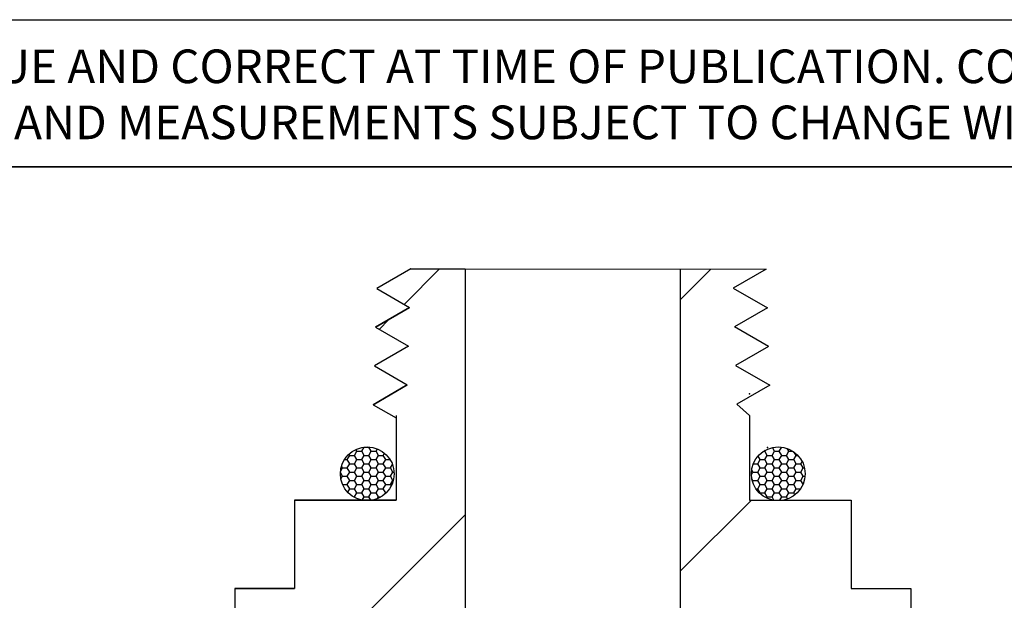
# Model space of a CAD drawing. Extents: x 0 to 41.7, y -0.7 to 30.5.
# Drawn here: x 2.9 to 8.3, y 27.3 to 30.5 of the extents above; entities that cross this region are included whole.
import ezdxf
from ezdxf.enums import TextEntityAlignment as Align

# ---------------------------------------------------------------- set-up
doc = ezdxf.new("R2010")
doc.units = 0
doc.header["$MEASUREMENT"] = 0
doc.linetypes.add('HIDDEN', pattern=[0.375, 0.25, -0.125])
doc.layers.get('0').update_dxf_attribs({"linetype": 'CONTINUOUS'})
for name, color, linetype in [('HIDDEN', 2, 'HIDDEN'), ('OBJECT', 7, 'CONTINUOUS'), ('zBORDER', 8, 'CONTINUOUS')]:
    doc.layers.add(name, color=color, linetype=linetype)
doc.styles.add('ARIAL', font='ARIAL.TTF')

# ---------------------------------------------------------------- blocks, each defined once
blk = doc.blocks.new('A SIZE_INST')
at = {"layer": 'zBORDER'}
blk.add_line((0.2638, 7.7875), (10.4563, 7.7875), dxfattribs=at)
at = {"layer": 'zBORDER', "lineweight": 35}
blk.add_line((0.2638, 7.586), (3.7438, 7.5867), dxfattribs=at)
at = {"layer": 'zBORDER', "color": 4, "insert": (0.3038, 7.7467), "char_height": 0.046, "attachment_point": 1, "style": 'ARIAL'}
blk.add_mtext('THIS DOCUMENT IS TRUE AND CORRECT AT TIME OF PUBLICATION. CONTINUED PRODUCT IMPROVEMENTS\\PMAKE SPECIFICATIONS AND MEASUREMENTS SUBJECT TO CHANGE WITHOUT NOTICE.', dxfattribs=at)
at = {"layer": 'zBORDER', "color": 4, "style": 'ARIAL'}
for tag, height, p in [('#1', 0.045, (6.4193, 0.5197)), ('#2', 0.045, (6.8239, 0.5155)), ('NAME2', 0.045, (7.056, 0.5155)), ('PART#', 0.07, (10.1105, 0.4999)), ('MODEL(S)', 0.08, (8.4981, 0.4525)), ('NAME1', 0.045, (6.4588, 0.364)), ('TITLE:', 0.08, (8.4959, 0.3278)), ('DWG#', 0.07, (10.0411, 0.3079)), ('REV.', 0.07, (10.3829, 0.3073)), ('NAME3', 0.045, (6.4999, 0.2116)), ('1', 0.0504, (10.0824, 0.2116)), ('X', 0.0504, (10.3312, 0.2116))]:
    blk.add_attdef(tag, text='', height=height, dxfattribs=at).set_placement(p, align=Align.MIDDLE_CENTER)
at = {"layer": 'zBORDER', "color": 4, "style": 'ARIAL', "width": 0.9}
for tag, p in [('DATE2', (6.9573, 0.2116)), ('SC', (7.5641, 0.2116)), ('DWG.TYPE', (8.879, 0.2116))]:
    blk.add_attdef(tag, text='', height=0.045, dxfattribs=at).set_placement(p, align=Align.MIDDLE_CENTER)
at = {"layer": 'zBORDER', "color": 4, "style": 'ARIAL'}
blk.add_attdef('YR', (0.5148, 0.0298), '', height=0.1, dxfattribs=at)

msp = doc.modelspace()

# ---------------------------------------------------------------- linework, layer by layer
at = {"color": 7}
for p, q in [((4.7967, 28.0986), (4.8098, 28.1214)), ((4.8098, 28.1214), (4.8098, 28.1215)), ((4.8098, 28.1214), (4.8361, 28.1214)), ((4.8361, 28.1214), (4.8366, 28.1222)), ((4.8492, 28.0986), (4.8361, 28.1214)), ((4.8755, 28.0986), (4.8829, 28.1116)), ((7.0543, 28.0986), (7.0426, 28.1189)), ((7.0805, 28.0986), (7.0937, 28.1213)), ((7.133, 28.0986), (7.1241, 28.1141)), ((4.718, 28.0532), (4.7311, 28.0759)), ((4.7311, 28.0759), (4.727, 28.083)), ((4.7311, 28.0759), (4.7573, 28.0759)), ((4.7573, 28.0759), (4.7705, 28.0986)), ((4.7705, 28.0532), (4.7573, 28.0759)), ((4.7705, 28.0986), (4.7647, 28.1086)), ((4.7705, 28.0986), (4.7967, 28.0986)), ((4.8098, 28.0759), (4.7967, 28.0986)), ((4.7967, 28.0532), (4.8098, 28.0759)), ((4.8098, 28.0759), (4.8361, 28.0759)), ((4.8361, 28.0759), (4.8492, 28.0986)), ((4.8492, 28.0532), (4.8361, 28.0759)), ((4.8492, 28.0986), (4.8755, 28.0986)), ((4.8886, 28.0759), (4.8755, 28.0986)), ((4.8755, 28.0532), (4.8886, 28.0759)), ((4.8886, 28.0759), (4.9148, 28.0759)), ((4.9148, 28.0759), (4.9219, 28.088)), ((4.928, 28.0532), (4.9148, 28.0759)), ((6.9755, 28.0532), (6.9644, 28.0724)), ((6.9947, 28.0986), (7.0018, 28.0986)), ((7.0018, 28.0986), (7.0055, 28.105)), ((7.0149, 28.0759), (7.0018, 28.0986)), ((7.0018, 28.0532), (7.0149, 28.0759)), ((7.0149, 28.0759), (7.0412, 28.0759)), ((7.0412, 28.0759), (7.0543, 28.0986)), ((7.0543, 28.0532), (7.0412, 28.0759)), ((7.0543, 28.0986), (7.0805, 28.0986)), ((7.0937, 28.0759), (7.0805, 28.0986)), ((7.0805, 28.0532), (7.0937, 28.0759)), ((7.0937, 28.0759), (7.1199, 28.0759)), ((7.1199, 28.0759), (7.133, 28.0986)), ((7.133, 28.0532), (7.1199, 28.0759)), ((7.133, 28.0986), (7.1554, 28.0986)), ((7.1593, 28.0532), (7.1724, 28.0759)), ((7.1724, 28.0759), (7.1619, 28.0941)), ((7.1724, 28.0759), (7.1825, 28.0759)), ((4.6808, 27.9888), (4.6917, 28.0077)), ((4.6917, 28.0077), (4.6862, 28.0172)), ((4.6917, 28.0077), (4.718, 28.0077)), ((4.7024, 28.0532), (4.718, 28.0532)), ((4.7311, 28.0304), (4.718, 28.0532)), ((4.718, 28.0077), (4.7311, 28.0304)), ((4.7311, 27.9849), (4.718, 28.0077)), ((4.7311, 28.0304), (4.7573, 28.0304)), ((4.7573, 28.0304), (4.7705, 28.0532)), ((4.7705, 28.0077), (4.7573, 28.0304)), ((4.7573, 27.9849), (4.7705, 28.0077)), ((4.7705, 28.0532), (4.7967, 28.0532)), ((4.7705, 28.0077), (4.7967, 28.0077)), ((4.8098, 28.0304), (4.7967, 28.0532)), ((4.7967, 28.0077), (4.8098, 28.0304)), ((4.8098, 27.9849), (4.7967, 28.0077)), ((4.8098, 28.0304), (4.8361, 28.0304)), ((4.8361, 28.0304), (4.8492, 28.0532)), ((4.8492, 28.0077), (4.8361, 28.0304)), ((4.8361, 27.9849), (4.8492, 28.0077)), ((4.8492, 28.0532), (4.8755, 28.0532)), ((4.8492, 28.0077), (4.8755, 28.0077)), ((4.8886, 28.0304), (4.8755, 28.0532)), ((4.8755, 28.0077), (4.8886, 28.0304)), ((4.8886, 27.9849), (4.8755, 28.0077)), ((4.8886, 28.0304), (4.9148, 28.0304)), ((4.9148, 28.0304), (4.928, 28.0532)), ((4.928, 28.0077), (4.9148, 28.0304)), ((4.9148, 27.9849), (4.928, 28.0077)), ((4.928, 28.0532), (4.9521, 28.0532)), ((4.928, 28.0077), (4.9542, 28.0077)), ((4.9542, 28.0077), (4.9651, 28.0265)), ((4.9673, 27.9849), (4.9542, 28.0077)), ((6.9387, 28.0304), (6.9624, 28.0304)), ((6.9624, 28.0304), (6.9755, 28.0532)), ((6.9755, 28.0077), (6.9624, 28.0304)), ((6.9624, 27.9849), (6.9755, 28.0077)), ((6.9755, 28.0532), (7.0018, 28.0532)), ((6.9755, 28.0077), (7.0018, 28.0077)), ((7.0149, 28.0304), (7.0018, 28.0532)), ((7.0018, 28.0077), (7.0149, 28.0304)), ((7.0149, 27.9849), (7.0018, 28.0077)), ((7.0149, 28.0304), (7.0412, 28.0304)), ((7.0412, 28.0304), (7.0543, 28.0532)), ((7.0543, 28.0077), (7.0412, 28.0304)), ((7.0412, 27.9849), (7.0543, 28.0077)), ((7.0543, 28.0532), (7.0805, 28.0532)), ((7.0543, 28.0077), (7.0805, 28.0077)), ((7.0937, 28.0304), (7.0805, 28.0532)), ((7.0805, 28.0077), (7.0937, 28.0304)), ((7.0937, 27.9849), (7.0805, 28.0077)), ((7.0937, 28.0304), (7.1199, 28.0304)), ((7.1199, 28.0304), (7.133, 28.0532)), ((7.133, 28.0077), (7.1199, 28.0304)), ((7.1199, 27.9849), (7.133, 28.0077)), ((7.133, 28.0532), (7.1593, 28.0532)), ((7.133, 28.0077), (7.1593, 28.0077)), ((7.1724, 28.0304), (7.1593, 28.0532)), ((7.1593, 28.0077), (7.1724, 28.0304)), ((7.1724, 27.9849), (7.1593, 28.0077)), ((7.1724, 28.0304), (7.1987, 28.0304)), ((7.1987, 28.0304), (7.2058, 28.0427)), ((7.2118, 28.0077), (7.1987, 28.0304)), ((7.1987, 27.9849), (7.2118, 28.0077)), ((7.2118, 28.0077), (7.2185, 28.0077)), ((4.6917, 27.9622), (4.6804, 27.9819)), ((4.683, 27.9471), (4.6917, 27.9622)), ((4.6917, 27.9622), (4.718, 27.9622)), ((4.718, 27.9622), (4.7311, 27.9849)), ((4.7311, 27.9395), (4.718, 27.9622)), ((4.7311, 27.9849), (4.7573, 27.9849)), ((4.7705, 27.9622), (4.7573, 27.9849)), ((4.7573, 27.9395), (4.7705, 27.9622)), ((4.7705, 27.9622), (4.7967, 27.9622)), ((4.7967, 27.9622), (4.8098, 27.9849)), ((4.8098, 27.9395), (4.7967, 27.9622)), ((4.8098, 27.9849), (4.8361, 27.9849)), ((4.8492, 27.9622), (4.8361, 27.9849)), ((4.8361, 27.9395), (4.8492, 27.9622)), ((4.8492, 27.9622), (4.8755, 27.9622)), ((4.8755, 27.9622), (4.8886, 27.9849)), ((4.8886, 27.9395), (4.8755, 27.9622)), ((4.8886, 27.9849), (4.9148, 27.9849)), ((4.928, 27.9622), (4.9148, 27.9849)), ((4.9148, 27.9395), (4.928, 27.9622)), ((4.928, 27.9622), (4.9542, 27.9622)), ((4.9542, 27.9622), (4.9673, 27.9849)), ((4.9673, 27.9395), (4.9542, 27.9622)), ((4.9673, 27.9849), (4.9739, 27.9849)), ((6.9281, 27.971), (6.9362, 27.9849)), ((6.9362, 27.9849), (6.9295, 27.9964)), ((6.9362, 27.9395), (6.9304, 27.9495)), ((6.9362, 27.9849), (6.9624, 27.9849)), ((6.9755, 27.9622), (6.9624, 27.9849)), ((6.9624, 27.9395), (6.9755, 27.9622)), ((6.9755, 27.9622), (7.0018, 27.9622)), ((7.0018, 27.9622), (7.0149, 27.9849)), ((7.0149, 27.9395), (7.0018, 27.9622)), ((7.0149, 27.9849), (7.0412, 27.9849)), ((7.0543, 27.9622), (7.0412, 27.9849)), ((7.0412, 27.9395), (7.0543, 27.9622)), ((7.0543, 27.9622), (7.0805, 27.9622)), ((7.0805, 27.9622), (7.0937, 27.9849)), ((7.0937, 27.9395), (7.0805, 27.9622)), ((7.0937, 27.9849), (7.1199, 27.9849)), ((7.133, 27.9622), (7.1199, 27.9849)), ((7.1199, 27.9395), (7.133, 27.9622)), ((7.133, 27.9622), (7.1593, 27.9622)), ((7.1593, 27.9622), (7.1724, 27.9849)), ((7.1724, 27.9395), (7.1593, 27.9622)), ((7.1724, 27.9849), (7.1987, 27.9849)), ((7.2118, 27.9622), (7.1987, 27.9849)), ((7.1987, 27.9395), (7.2118, 27.9622)), ((7.2118, 27.9622), (7.2214, 27.9622)), ((4.6925, 27.9167), (4.718, 27.9167)), ((4.718, 27.9167), (4.7311, 27.9395)), ((4.7311, 27.894), (4.718, 27.9167)), ((4.7201, 27.8749), (4.7311, 27.894)), ((4.7311, 27.9395), (4.7573, 27.9395)), ((4.7311, 27.894), (4.7573, 27.894)), ((4.7705, 27.9167), (4.7573, 27.9395)), ((4.7573, 27.894), (4.7705, 27.9167)), ((4.7705, 27.8713), (4.7573, 27.894)), ((4.7705, 27.9167), (4.7967, 27.9167)), ((4.7967, 27.9167), (4.8098, 27.9395)), ((4.8098, 27.894), (4.7967, 27.9167)), ((4.7967, 27.8713), (4.8098, 27.894)), ((4.8098, 27.9395), (4.8361, 27.9395)), ((4.8098, 27.894), (4.8361, 27.894)), ((4.8492, 27.9167), (4.8361, 27.9395)), ((4.8361, 27.894), (4.8492, 27.9167)), ((4.8492, 27.8713), (4.8361, 27.894)), ((4.8492, 27.9167), (4.8755, 27.9167)), ((4.8755, 27.9167), (4.8886, 27.9395)), ((4.8886, 27.894), (4.8755, 27.9167)), ((4.8755, 27.8713), (4.8886, 27.894)), ((4.8886, 27.9395), (4.9148, 27.9395)), ((4.8886, 27.894), (4.9148, 27.894)), ((4.928, 27.9167), (4.9148, 27.9395)), ((4.9148, 27.894), (4.928, 27.9167)), ((4.928, 27.8713), (4.9148, 27.894)), ((4.928, 27.9167), (4.9542, 27.9167)), ((4.9542, 27.9167), (4.9673, 27.9395)), ((4.9585, 27.9093), (4.9542, 27.9167)), ((4.9673, 27.9395), (4.9697, 27.9395)), ((6.9337, 27.9352), (6.9362, 27.9395)), ((6.9362, 27.9395), (6.9624, 27.9395)), ((6.9527, 27.894), (6.9624, 27.894)), ((6.9755, 27.9167), (6.9624, 27.9395)), ((6.9624, 27.894), (6.9755, 27.9167)), ((6.9755, 27.8713), (6.9624, 27.894)), ((6.9755, 27.9167), (7.0018, 27.9167)), ((7.0018, 27.9167), (7.0149, 27.9395)), ((7.0149, 27.894), (7.0018, 27.9167)), ((7.0018, 27.8713), (7.0149, 27.894)), ((7.0149, 27.9395), (7.0412, 27.9395)), ((7.0149, 27.894), (7.0412, 27.894)), ((7.0543, 27.9167), (7.0412, 27.9395)), ((7.0412, 27.894), (7.0543, 27.9167)), ((7.0543, 27.8713), (7.0412, 27.894)), ((7.0543, 27.9167), (7.0805, 27.9167)), ((7.0805, 27.9167), (7.0937, 27.9395)), ((7.0937, 27.894), (7.0805, 27.9167)), ((7.0805, 27.8713), (7.0937, 27.894)), ((7.0937, 27.9395), (7.1199, 27.9395)), ((7.0937, 27.894), (7.1199, 27.894)), ((7.133, 27.9167), (7.1199, 27.9395)), ((7.1199, 27.894), (7.133, 27.9167)), ((7.133, 27.8713), (7.1199, 27.894)), ((7.133, 27.9167), (7.1593, 27.9167)), ((7.1593, 27.9167), (7.1724, 27.9395)), ((7.1724, 27.894), (7.1593, 27.9167)), ((7.1593, 27.8713), (7.1724, 27.894)), ((7.1724, 27.9395), (7.1987, 27.9395)), ((7.1724, 27.894), (7.1974, 27.894)), ((7.2106, 27.9187), (7.1987, 27.9395)), ((4.7531, 27.8485), (4.7573, 27.8485)), ((4.7573, 27.8485), (4.7705, 27.8713)), ((4.7593, 27.8452), (4.7573, 27.8485)), ((4.7705, 27.8713), (4.7967, 27.8713)), ((4.8098, 27.8485), (4.7967, 27.8713)), ((4.8, 27.8316), (4.8098, 27.8485)), ((4.8098, 27.8485), (4.8361, 27.8485)), ((4.8361, 27.8485), (4.8492, 27.8713)), ((4.8459, 27.8316), (4.8361, 27.8485)), ((4.8492, 27.8713), (4.8755, 27.8713)), ((4.8886, 27.8485), (4.8755, 27.8713)), ((4.8835, 27.8397), (4.8886, 27.8485)), ((4.8886, 27.8485), (4.9013, 27.8485)), ((4.9245, 27.8653), (4.928, 27.8713)), ((4.928, 27.8713), (4.9309, 27.8713)), ((6.9741, 27.8687), (6.9755, 27.8713)), ((6.9755, 27.8713), (7.0018, 27.8713)), ((7.0149, 27.8485), (7.0018, 27.8713)), ((7.0117, 27.8429), (7.0149, 27.8485)), ((7.0149, 27.8485), (7.0412, 27.8485)), ((7.0412, 27.8485), (7.0543, 27.8713)), ((7.051, 27.8316), (7.0412, 27.8485)), ((7.0543, 27.8713), (7.0805, 27.8713)), ((7.0937, 27.8485), (7.0805, 27.8713)), ((7.0839, 27.8316), (7.0937, 27.8485)), ((7.0937, 27.8485), (7.1199, 27.8485)), ((7.1199, 27.8485), (7.133, 27.8713)), ((7.1262, 27.8377), (7.1199, 27.8485)), ((7.133, 27.8713), (7.1593, 27.8713)), ((7.1659, 27.8599), (7.1593, 27.8713))]:
    msp.add_line(p, q, dxfattribs=at)
at = {"color": 7, "linetype": 'Continuous'}
msp.add_line((4.1031, 27.3485), (4.1031, 25.847), dxfattribs=at)
at = {"layer": 'HIDDEN', "color": 7, "linetype": 'Continuous'}
for p, q in [((5.0655, 29.0962), (4.879, 28.9885)), ((5.0655, 29.0962), (4.879, 28.9885)), ((5.0285, 28.9022), (5.2224, 29.0961)), ((5.0655, 29.0962), (7.0087, 29.0943)), ((5.3631, 29.0959), (5.0655, 29.0962)), ((5.3631, 29.0959), (5.3631, 25.7883)), ((6.5392, 29.0948), (6.5392, 25.7883)), ((6.5392, 28.9278), (6.7059, 29.0946)), ((7.0087, 29.0943), (6.8287, 28.9904)), ((4.879, 28.9885), (5.059, 28.8846)), ((4.879, 28.9885), (5.059, 28.8846)), ((6.8287, 28.9904), (7.0153, 28.8827)), ((4.8724, 28.7769), (5.059, 28.8846)), ((5.059, 28.8846), (4.8724, 28.7769)), ((7.0153, 28.8827), (6.8353, 28.7788)), ((4.8919, 28.7656), (4.9453, 28.819)), ((4.8724, 28.7769), (5.0524, 28.673)), ((4.8724, 28.7769), (5.0524, 28.673)), ((7.0219, 28.6711), (6.8353, 28.7788)), ((5.0524, 28.673), (4.8658, 28.5653)), ((5.0524, 28.673), (4.8658, 28.5653)), ((7.0219, 28.6711), (6.8419, 28.5672)), ((4.8658, 28.5653), (5.0458, 28.4614)), ((4.8658, 28.5653), (5.0458, 28.4614)), ((6.8419, 28.5672), (7.0285, 28.4595)), ((4.8592, 28.3536), (5.0458, 28.4614)), ((5.0458, 28.4614), (4.8592, 28.3536)), ((7.0285, 28.4595), (6.8485, 28.3555)), ((4.8592, 28.3536), (4.9851, 28.281)), ((4.8592, 28.3536), (4.9851, 28.281)), ((6.8485, 28.3555), (6.9172, 28.2936)), ((4.9851, 28.2936), (4.9851, 27.8316)), ((4.9851, 28.281), (4.9851, 27.8316)), ((6.9172, 28.2936), (6.9172, 27.8316)), ((4.9851, 27.8316), (4.4286, 27.8316)), ((4.4286, 27.8316), (4.9851, 27.8316)), ((4.4286, 27.8316), (4.4286, 27.3485)), ((4.4286, 27.8316), (4.4286, 27.3485)), ((6.5392, 27.4429), (6.9278, 27.8316)), ((6.9172, 27.8316), (7.4737, 27.8316)), ((7.4737, 27.8316), (7.4737, 27.3485)), ((4.1031, 26.4918), (5.3631, 27.7518)), ((4.1031, 27.3485), (4.1031, 25.847)), ((4.4286, 27.3485), (4.1031, 27.3485)), ((4.1031, 27.3485), (4.4286, 27.3485)), ((7.4737, 27.3485), (7.7992, 27.3485)), ((7.7992, 27.3485), (7.7992, 25.847))]:
    msp.add_line(p, q, dxfattribs=at)
for centre in [(4.8272, 27.9755), (7.075, 27.9755)]:
    msp.add_circle(centre, 0.147, dxfattribs=at)
for p in [(6.9172, 28.4128), (7.016, 28.1198)]:
    msp.add_point(p, dxfattribs=at)

# ---------------------------------------------------------------- block references
at = {"layer": 'OBJECT', "xscale": 4, "yscale": 4, "zscale": 4}
msp.add_blockref('A SIZE_INST', (-1.055, -0.69), dxfattribs=at)

doc.saveas('drawing.dxf')
